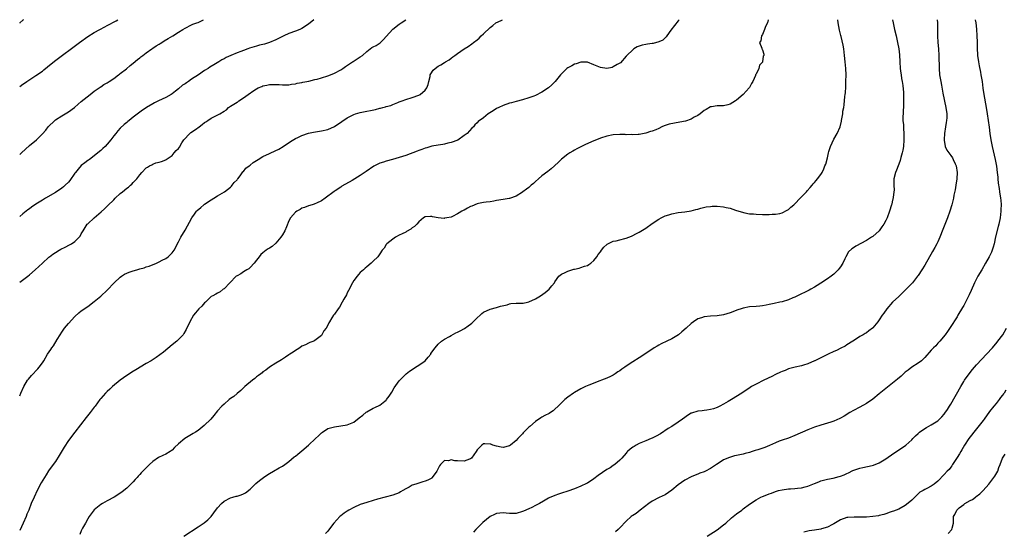
# Model space of a CAD drawing. Units: inches. Extents: x 2514000 to 2515143, y 1509000 to 1512000.
# Drawn here: x 2514000 to 2514304, y 1511842 to 1512000 of the extents above; entities that cross this region are included whole.
import ezdxf

# ---------------------------------------------------------------- set-up
doc = ezdxf.new("R2010")
doc.units = ezdxf.units.IN
doc.header["$MEASUREMENT"] = 0
doc.layers.add('LD25141509_10ft', color=132, linetype='Continuous')

msp = doc.modelspace()

# ---------------------------------------------------------------- linework, layer by layer
at = {"layer": 'LD25141509_10ft'}
for points, elevation in [([(2514000, 1511919.17), (2514002.47, 1511921), (2514003, 1511921.41), (2514004.82, 1511923), (2514007, 1511925.08), (2514009, 1511926.89), (2514009.14, 1511927), (2514010.2, 1511927.8), (2514011, 1511928.34), (2514012.12, 1511929), (2514012.7, 1511929.3), (2514014.05, 1511929.95), (2514015.37, 1511930.63), (2514015.97, 1511931), (2514017, 1511931.72), (2514018.33, 1511933), (2514018.62, 1511933.38), (2514019, 1511934.06), (2514019.57, 1511935), (2514020.83, 1511937), (2514021, 1511937.18), (2514022.95, 1511939), (2514025.16, 1511940.84), (2514026.19, 1511941.81), (2514027, 1511942.62), (2514027.2, 1511942.8), (2514029, 1511944.58), (2514029.47, 1511945), (2514031, 1511946.47), (2514031.7, 1511947), (2514033, 1511948.15), (2514033.53, 1511948.47), (2514034.13, 1511949), (2514034.62, 1511949.38), (2514035, 1511949.85), (2514036.08, 1511951), (2514037, 1511952.25), (2514037.61, 1511953), (2514039, 1511954.42), (2514039.39, 1511954.61), (2514040.05, 1511955), (2514040.7, 1511955.3), (2514041, 1511955.53), (2514041.94, 1511955.94), (2514043, 1511956.16), (2514043.67, 1511956.33), (2514045, 1511956.9), (2514045.14, 1511957), (2514047, 1511958.19), (2514047.63, 1511959), (2514048.28, 1511959.72), (2514049, 1511960.37), (2514049.22, 1511960.78), (2514049.96, 1511962.04), (2514050.65, 1511963), (2514052.44, 1511965), (2514052.74, 1511965.26), (2514054.22, 1511966.22), (2514055.35, 1511967), (2514056.28, 1511967.72), (2514057, 1511968.32), (2514057.4, 1511968.6), (2514058.01, 1511969), (2514059, 1511969.71), (2514060.43, 1511970.43), (2514061.7, 1511971), (2514063, 1511971.85), (2514063.72, 1511972.28), (2514064.39, 1511973), (2514065, 1511973.37), (2514066.05, 1511973.95), (2514067, 1511974.61), (2514067.25, 1511974.75), (2514067.55, 1511975), (2514069, 1511975.94), (2514070.45, 1511977), (2514072.21, 1511978.21), (2514073, 1511978.7), (2514073.55, 1511979), (2514074.6, 1511979.4), (2514075, 1511979.61), (2514076.19, 1511979.81), (2514077, 1511980.06), (2514077.97, 1511980.03), (2514079, 1511980.07), (2514079.99, 1511980.01), (2514081, 1511979.92), (2514082.01, 1511979.99), (2514083, 1511979.97), (2514083.84, 1511980.16), (2514085, 1511980.27), (2514085.56, 1511980.44), (2514087, 1511980.65), (2514087.26, 1511980.74), (2514089.09, 1511981.09), (2514091, 1511981.55), (2514091.71, 1511981.71), (2514093, 1511982.08), (2514095, 1511982.7), (2514095.78, 1511983), (2514097, 1511983.55), (2514099, 1511984.6), (2514099.64, 1511985), (2514100.43, 1511985.57), (2514102.61, 1511987), (2514102.83, 1511987.17), (2514105, 1511988.53), (2514105.63, 1511989), (2514107, 1511990.22), (2514108.03, 1511991), (2514108.59, 1511991.41), (2514109, 1511991.6), (2514109.89, 1511992.11), (2514111.13, 1511992.87), (2514112.14, 1511993.86), (2514113, 1511994.87), (2514115, 1511997.07), (2514117, 1511998.59), (2514117.62, 1511999), (2514119, 1511999.98), (2514119.03, 1512000)], 7890), ([(2514090.69, 1512000), (2514089, 1511998.64), (2514087, 1511997.32), (2514086.79, 1511997.21), (2514086.35, 1511997), (2514085, 1511996.47), (2514083, 1511995.75), (2514081.44, 1511995), (2514081, 1511994.82), (2514079, 1511993.84), (2514077, 1511992.95), (2514075.48, 1511992.52), (2514075, 1511992.37), (2514073.89, 1511992.12), (2514073, 1511991.86), (2514072.32, 1511991.68), (2514070.81, 1511991.19), (2514070.33, 1511991), (2514069, 1511990.53), (2514068.21, 1511990.21), (2514067, 1511989.76), (2514065.05, 1511988.95), (2514063.65, 1511988.35), (2514063, 1511987.97), (2514062.36, 1511987.64), (2514061.34, 1511987), (2514059.86, 1511986.14), (2514058.63, 1511985.37), (2514058.08, 1511985), (2514057, 1511984.32), (2514055.07, 1511983), (2514053, 1511981.66), (2514052.06, 1511981), (2514051.4, 1511980.6), (2514051, 1511980.29), (2514050.2, 1511979.8), (2514049, 1511978.74), (2514047.98, 1511978.02), (2514047, 1511977.18), (2514046.71, 1511977), (2514045, 1511976.09), (2514042.84, 1511975), (2514041.56, 1511974.44), (2514041, 1511974.08), (2514039.08, 1511972.92), (2514039, 1511972.86), (2514037.81, 1511972.19), (2514037, 1511971.49), (2514035, 1511969.99), (2514033.77, 1511969), (2514033.32, 1511968.68), (2514033, 1511968.37), (2514032.25, 1511967.75), (2514031, 1511966.57), (2514030.23, 1511965.77), (2514029.63, 1511965), (2514029, 1511964.25), (2514028.1, 1511963), (2514027, 1511961.68), (2514026.37, 1511961), (2514025.68, 1511960.32), (2514025, 1511959.72), (2514024.08, 1511959), (2514023, 1511958.06), (2514021.5, 1511957), (2514021.23, 1511956.77), (2514021, 1511956.6), (2514020.12, 1511955.88), (2514019, 1511955.09), (2514018.03, 1511953.97), (2514017.21, 1511953), (2514017, 1511952.71), (2514015.5, 1511950.5), (2514015, 1511949.95), (2514014.03, 1511949), (2514013.49, 1511948.51), (2514013, 1511948.16), (2514011, 1511946.82), (2514008, 1511945), (2514007, 1511944.42), (2514005, 1511943.19), (2514003.69, 1511942.31), (2514003, 1511941.78), (2514002.55, 1511941.45), (2514001, 1511940.18), (2514000, 1511939.37)], 7880), ([(2514000, 1511958.51), (2514000.58, 1511959), (2514001.82, 1511960.18), (2514003, 1511961.25), (2514005.13, 1511963), (2514007, 1511964.85), (2514008.02, 1511965.98), (2514008.81, 1511967), (2514010.84, 1511969), (2514011, 1511969.13), (2514013, 1511970.43), (2514015, 1511971.65), (2514016.87, 1511973), (2514018.01, 1511973.99), (2514019, 1511974.79), (2514021.68, 1511977), (2514023, 1511977.97), (2514023.57, 1511978.43), (2514024.48, 1511979), (2514024.78, 1511979.22), (2514025, 1511979.33), (2514025.98, 1511980.03), (2514027, 1511980.59), (2514027.24, 1511980.76), (2514027.62, 1511981), (2514029, 1511981.93), (2514030.47, 1511983), (2514030.76, 1511983.24), (2514031, 1511983.4), (2514032.9, 1511984.9), (2514034.1, 1511985.9), (2514035, 1511986.61), (2514036.27, 1511987.73), (2514037, 1511988.28), (2514037.39, 1511988.61), (2514037.94, 1511989), (2514039, 1511989.82), (2514040.72, 1511991), (2514041, 1511991.21), (2514042.07, 1511991.93), (2514043, 1511992.51), (2514043.3, 1511992.7), (2514043.84, 1511993), (2514044.55, 1511993.45), (2514045.8, 1511994.2), (2514047.24, 1511995), (2514049, 1511996.19), (2514050.34, 1511997), (2514051, 1511997.43), (2514053, 1511998.4), (2514053.42, 1511998.58), (2514054.56, 1511999), (2514055, 1511999.19), (2514056.65, 1512000)], 7870), ([(2514000, 1511979.44), (2514001, 1511980.16), (2514001.51, 1511980.49), (2514002.23, 1511981), (2514005, 1511982.79), (2514007, 1511984.18), (2514007.47, 1511984.53), (2514008.55, 1511985.45), (2514010.75, 1511987.25), (2514018.47, 1511993), (2514021, 1511994.78), (2514023, 1511996.03), (2514024.72, 1511997), (2514026.2, 1511997.8), (2514027, 1511998.2), (2514029.69, 1511999.69), (2514030.23, 1512000)], 7860), ([(2514001.16, 1512000), (2514001, 1511999.88), (2514000.02, 1511999), (2514000, 1511998.98)], 7850), ([(2514203.31, 1512000), (2514203, 1511999.65), (2514201.82, 1511998.17), (2514200.73, 1511996.73), (2514199.46, 1511995), (2514199.29, 1511994.71), (2514199, 1511994.45), (2514198.28, 1511993.72), (2514197, 1511993.19), (2514195.3, 1511992.7), (2514195, 1511992.7), (2514193.55, 1511992.45), (2514193, 1511992.38), (2514191.85, 1511992.15), (2514191, 1511991.86), (2514190.38, 1511991.62), (2514189.36, 1511991), (2514189, 1511990.73), (2514187.18, 1511989), (2514187, 1511988.76), (2514185.24, 1511986.76), (2514185, 1511986.61), (2514184.16, 1511986.16), (2514183, 1511985.45), (2514182.67, 1511985.33), (2514181, 1511985.01), (2514179, 1511985.28), (2514177, 1511986.11), (2514175, 1511986.88), (2514174.89, 1511986.89), (2514173, 1511986.89), (2514171.59, 1511986.41), (2514171, 1511986.26), (2514170.16, 1511985.84), (2514169, 1511985.23), (2514168.66, 1511985), (2514167.85, 1511984.15), (2514167, 1511983.33), (2514166.7, 1511983), (2514165.04, 1511980.96), (2514164.06, 1511979.94), (2514163.01, 1511979), (2514161, 1511977.69), (2514159, 1511976.7), (2514158.5, 1511976.5), (2514157, 1511975.97), (2514155, 1511975.36), (2514153, 1511974.83), (2514151.59, 1511974.41), (2514151, 1511974.26), (2514149, 1511973.55), (2514147.74, 1511973), (2514147, 1511972.62), (2514145.94, 1511971.94), (2514144.39, 1511971), (2514143, 1511969.82), (2514141.36, 1511968.64), (2514141, 1511968.23), (2514140.32, 1511967.68), (2514139.86, 1511967), (2514139.37, 1511966.63), (2514137.9, 1511965), (2514137, 1511964.31), (2514135.05, 1511962.95), (2514133, 1511962.14), (2514131.94, 1511961.94), (2514131, 1511961.71), (2514130.42, 1511961.58), (2514129, 1511961.4), (2514127.03, 1511961.03), (2514125.46, 1511960.54), (2514125, 1511960.44), (2514123.96, 1511960.04), (2514123, 1511959.73), (2514122.49, 1511959.51), (2514119, 1511958.21), (2514117, 1511957.57), (2514114.97, 1511956.97), (2514113, 1511956.42), (2514112.11, 1511956.11), (2514111, 1511955.78), (2514109.15, 1511954.86), (2514106.79, 1511953.21), (2514105, 1511952), (2514102.5, 1511950.5), (2514099.29, 1511948.71), (2514099, 1511948.48), (2514097.27, 1511947.27), (2514096.94, 1511947.06), (2514094.17, 1511945), (2514093, 1511944.22), (2514091.47, 1511943.47), (2514091, 1511943.26), (2514090.79, 1511943.21), (2514090.16, 1511943), (2514089, 1511942.68), (2514087.79, 1511942.21), (2514087, 1511941.92), (2514086.44, 1511941.56), (2514085.39, 1511941), (2514085, 1511940.73), (2514083.53, 1511939), (2514083, 1511938.05), (2514082.2, 1511936.2), (2514081.7, 1511935), (2514081, 1511933.77), (2514080.53, 1511933), (2514079, 1511931.23), (2514077.81, 1511930.19), (2514077, 1511929.67), (2514076.57, 1511929.43), (2514075.94, 1511929), (2514075, 1511928.24), (2514074.35, 1511927.65), (2514073.79, 1511927), (2514073, 1511925.97), (2514072.31, 1511925), (2514071, 1511923.7), (2514070.67, 1511923.33), (2514070.03, 1511923), (2514069, 1511922.32), (2514068.22, 1511921.78), (2514067, 1511921.17), (2514066.75, 1511921), (2514064.74, 1511919), (2514063, 1511917.16), (2514062.77, 1511917), (2514061.81, 1511916.19), (2514061, 1511915.82), (2514060.51, 1511915.49), (2514059.51, 1511915), (2514059, 1511914.72), (2514057.24, 1511913), (2514057, 1511912.8), (2514056.18, 1511911.82), (2514055.27, 1511911), (2514054.24, 1511909.76), (2514053.59, 1511909), (2514052.44, 1511907), (2514051.35, 1511904.65), (2514050.65, 1511903.35), (2514050.41, 1511903), (2514049, 1511901.49), (2514048.48, 1511901), (2514047, 1511899.87), (2514044.36, 1511897.64), (2514043.23, 1511896.77), (2514042.04, 1511895.96), (2514040.48, 1511895), (2514039, 1511894.13), (2514035.81, 1511892.19), (2514034.54, 1511891.46), (2514033.8, 1511891), (2514033, 1511890.46), (2514031, 1511889.02), (2514028.65, 1511887), (2514027.82, 1511886.18), (2514027, 1511885.51), (2514026.45, 1511885), (2514025, 1511883.4), (2514024.69, 1511883), (2514023.26, 1511881), (2514023, 1511880.69), (2514021.74, 1511879), (2514020.51, 1511877.49), (2514016.98, 1511873.02), (2514015, 1511870.39), (2514013.68, 1511868.32), (2514012.17, 1511865.83), (2514011, 1511863.97), (2514010.29, 1511863), (2514008.92, 1511861.08), (2514008.11, 1511859.89), (2514007.62, 1511859), (2514006.65, 1511857.35), (2514005.42, 1511855), (2514004.45, 1511853), (2514003.57, 1511851), (2514002.78, 1511849), (2514002.25, 1511847.75), (2514001.96, 1511847), (2514001.06, 1511845), (2514000, 1511842.75)], 7910), ([(2514000, 1511884.2), (2514000.32, 1511885), (2514001.24, 1511887), (2514002.44, 1511889), (2514002.67, 1511889.33), (2514003.6, 1511890.4), (2514005.56, 1511892.44), (2514006.04, 1511893), (2514007, 1511894.37), (2514007.4, 1511895), (2514008.56, 1511897), (2514009.55, 1511898.45), (2514009.9, 1511899), (2514010.38, 1511899.62), (2514011.57, 1511901.57), (2514012.47, 1511903), (2514013, 1511903.79), (2514013.86, 1511905), (2514015, 1511906.45), (2514017, 1511908.63), (2514018.27, 1511909.73), (2514019, 1511910.32), (2514021, 1511911.73), (2514023, 1511913.22), (2514025, 1511914.88), (2514027, 1511916.72), (2514029.13, 1511919), (2514031, 1511920.72), (2514031.38, 1511921), (2514032.36, 1511921.64), (2514033.75, 1511922.25), (2514035, 1511922.7), (2514036.1, 1511923), (2514037, 1511923.27), (2514038.38, 1511923.62), (2514039, 1511923.85), (2514039.9, 1511924.1), (2514042.14, 1511925), (2514043, 1511925.41), (2514043.92, 1511925.92), (2514045, 1511926.48), (2514045.77, 1511927), (2514046.43, 1511927.56), (2514047, 1511928.19), (2514047.62, 1511929), (2514049, 1511931.58), (2514049.72, 1511933), (2514051, 1511935.16), (2514053.05, 1511939), (2514053.85, 1511940.15), (2514054.49, 1511941), (2514054.75, 1511941.25), (2514055.8, 1511942.2), (2514056.76, 1511943), (2514057, 1511943.18), (2514059, 1511944.54), (2514059.83, 1511945), (2514061, 1511945.79), (2514063.18, 1511947), (2514065, 1511948.45), (2514065.26, 1511948.74), (2514065.54, 1511949), (2514066.15, 1511949.85), (2514067, 1511950.72), (2514067.11, 1511950.89), (2514067.21, 1511951), (2514067.96, 1511951.96), (2514068.83, 1511953.17), (2514069, 1511953.29), (2514069.74, 1511954.26), (2514070.72, 1511955), (2514071, 1511955.16), (2514072.01, 1511955.99), (2514073, 1511956.6), (2514073.55, 1511957), (2514075, 1511957.86), (2514077, 1511958.83), (2514077.43, 1511959), (2514079.86, 1511960.14), (2514081.25, 1511961), (2514083.47, 1511962.53), (2514085, 1511963.44), (2514085.77, 1511963.77), (2514087, 1511964.36), (2514088.98, 1511965.02), (2514090.6, 1511965.4), (2514093, 1511965.81), (2514095, 1511966.24), (2514097, 1511967.08), (2514099.35, 1511968.65), (2514101, 1511969.82), (2514103, 1511970.83), (2514103.53, 1511971), (2514105, 1511971.42), (2514105.51, 1511971.51), (2514109.69, 1511972.31), (2514111, 1511972.72), (2514111.24, 1511972.76), (2514111.92, 1511973), (2514112.78, 1511973.22), (2514113, 1511973.32), (2514114.37, 1511973.63), (2514115, 1511973.94), (2514116.52, 1511974.52), (2514117, 1511974.67), (2514117.89, 1511975), (2514119, 1511975.39), (2514121, 1511976.05), (2514123, 1511976.79), (2514123.42, 1511977), (2514125, 1511978.31), (2514125.56, 1511979), (2514125.9, 1511980.1), (2514126.15, 1511981), (2514126.52, 1511982.52), (2514126.58, 1511983), (2514126.7, 1511983.3), (2514127.49, 1511984.51), (2514128.07, 1511985), (2514129, 1511985.67), (2514129.86, 1511986.14), (2514131, 1511986.84), (2514131.23, 1511987), (2514132.35, 1511987.65), (2514133, 1511988.12), (2514133.48, 1511988.52), (2514134.13, 1511989), (2514135, 1511989.55), (2514137.01, 1511991), (2514138.21, 1511991.79), (2514139.38, 1511992.62), (2514139.87, 1511993), (2514141, 1511993.82), (2514141.65, 1511994.35), (2514142.3, 1511995), (2514143, 1511995.65), (2514145, 1511997.62), (2514145.81, 1511998.19), (2514146.79, 1511999), (2514147, 1511999.15), (2514147.29, 1511999.29), (2514148.82, 1512000)], 7900), ([(2514230.72, 1512000), (2514230.48, 1511999), (2514229.95, 1511997.95), (2514229.64, 1511997), (2514229, 1511995.4), (2514228.69, 1511995), (2514228.49, 1511993.51), (2514228.04, 1511993), (2514228.78, 1511991.22), (2514228.83, 1511991), (2514228.91, 1511990.91), (2514229, 1511990.73), (2514229.36, 1511989.36), (2514229.37, 1511989), (2514229.24, 1511988.76), (2514229.03, 1511987), (2514229, 1511986.94), (2514228.03, 1511985.97), (2514227.81, 1511985), (2514227, 1511983.28), (2514226.85, 1511983), (2514226.78, 1511982.78), (2514225.97, 1511981), (2514225.62, 1511980.38), (2514225, 1511979.14), (2514224.91, 1511979), (2514223.97, 1511978.03), (2514223, 1511976.97), (2514221, 1511975.25), (2514220.63, 1511975), (2514219, 1511973.99), (2514218.25, 1511973.75), (2514217, 1511973.51), (2514216.52, 1511973.48), (2514215, 1511973.49), (2514213.22, 1511973.22), (2514213, 1511973.18), (2514211.65, 1511972.35), (2514211, 1511972.04), (2514209.77, 1511971), (2514209, 1511970.49), (2514207.96, 1511969.96), (2514207, 1511969.38), (2514205.2, 1511968.8), (2514203.52, 1511968.48), (2514201.81, 1511968.19), (2514200.19, 1511967.81), (2514199, 1511967.4), (2514198.69, 1511967.31), (2514197.96, 1511967), (2514197, 1511966.52), (2514196.1, 1511966.1), (2514195, 1511965.66), (2514194.44, 1511965.56), (2514193, 1511965.04), (2514191, 1511964.65), (2514190.66, 1511964.66), (2514189, 1511964.54), (2514188.62, 1511964.62), (2514187, 1511964.59), (2514186.64, 1511964.64), (2514185, 1511964.66), (2514183, 1511964.56), (2514181, 1511964.15), (2514179, 1511963.48), (2514177.83, 1511963), (2514177, 1511962.68), (2514174.44, 1511961.56), (2514171.75, 1511960.25), (2514171, 1511959.8), (2514170.48, 1511959.52), (2514169.61, 1511959), (2514169, 1511958.58), (2514167, 1511957.08), (2514165.95, 1511956.05), (2514163.88, 1511954.12), (2514162.78, 1511953.22), (2514161, 1511951.91), (2514159.92, 1511951), (2514159, 1511950.19), (2514158.39, 1511949.61), (2514157.68, 1511949), (2514157, 1511948.38), (2514156.23, 1511947.77), (2514155.08, 1511947), (2514155, 1511946.93), (2514153, 1511945.65), (2514151, 1511944.9), (2514150.9, 1511944.9), (2514149, 1511944.6), (2514147, 1511944.32), (2514146.15, 1511944.15), (2514145, 1511943.96), (2514143.83, 1511943.83), (2514143, 1511943.69), (2514141.39, 1511943.39), (2514141, 1511943.28), (2514139.41, 1511942.59), (2514139, 1511942.48), (2514138.03, 1511941.97), (2514137, 1511941.39), (2514136.74, 1511941.26), (2514136.33, 1511941), (2514135.47, 1511940.53), (2514135, 1511940.21), (2514133.42, 1511939.42), (2514133, 1511939.24), (2514131.72, 1511939), (2514131, 1511938.84), (2514130.83, 1511938.83), (2514129, 1511939.04), (2514127.29, 1511939.29), (2514127, 1511939.4), (2514126.59, 1511939.41), (2514125, 1511939.29), (2514124.5, 1511939), (2514123, 1511937.76), (2514122.45, 1511937), (2514121.69, 1511936.31), (2514121, 1511935.87), (2514120.55, 1511935.45), (2514119.26, 1511934.74), (2514119, 1511934.62), (2514117.93, 1511934.07), (2514117, 1511933.62), (2514115.82, 1511933), (2514115, 1511932.43), (2514113.2, 1511931), (2514113, 1511930.74), (2514112.32, 1511929.68), (2514111.75, 1511929), (2514111, 1511927.93), (2514110.4, 1511927), (2514109, 1511925.66), (2514108.38, 1511925), (2514107, 1511923.91), (2514106.55, 1511923.45), (2514106.01, 1511923), (2514105, 1511922.11), (2514104.46, 1511921.54), (2514103.99, 1511921), (2514103, 1511919.67), (2514102.61, 1511919), (2514101.4, 1511916.6), (2514101, 1511915.9), (2514100.71, 1511915.29), (2514099.95, 1511913.95), (2514099.45, 1511913), (2514098.55, 1511911.45), (2514098.13, 1511911), (2514097, 1511909.31), (2514096.86, 1511909.14), (2514096.7, 1511909), (2514096.21, 1511908.21), (2514095.52, 1511907), (2514095.34, 1511906.66), (2514095, 1511905.89), (2514094.48, 1511905), (2514093.77, 1511904.23), (2514093.19, 1511903), (2514093, 1511902.78), (2514091, 1511901.17), (2514090.68, 1511901), (2514089.43, 1511900.57), (2514089, 1511900.41), (2514088.09, 1511899.91), (2514087, 1511899.44), (2514086.39, 1511899), (2514085.54, 1511898.46), (2514085, 1511898.15), (2514084.34, 1511897.66), (2514083.3, 1511897), (2514083, 1511896.79), (2514081.96, 1511896.04), (2514081, 1511895.5), (2514080.7, 1511895.3), (2514080.18, 1511895), (2514079, 1511894.23), (2514077, 1511892.98), (2514075.92, 1511892.08), (2514075, 1511891.56), (2514074.71, 1511891.29), (2514074.3, 1511891), (2514073.59, 1511890.41), (2514073, 1511890.01), (2514072.45, 1511889.55), (2514071.73, 1511889), (2514069.41, 1511887), (2514068.16, 1511885.84), (2514067, 1511884.85), (2514065.99, 1511884.01), (2514065, 1511883.31), (2514064.59, 1511883), (2514063, 1511881.63), (2514062.36, 1511881), (2514061, 1511879.51), (2514059.83, 1511878.17), (2514058.89, 1511877), (2514056.88, 1511875), (2514055, 1511873.55), (2514054.19, 1511873), (2514053.47, 1511872.53), (2514050.93, 1511871), (2514049, 1511869.38), (2514047.77, 1511868.23), (2514047, 1511867.46), (2514046.34, 1511867), (2514045, 1511866.18), (2514044.17, 1511865.83), (2514042.84, 1511865.16), (2514041, 1511863.91), (2514040, 1511863), (2514039.46, 1511862.54), (2514038.47, 1511861.53), (2514038, 1511861), (2514037.49, 1511860.51), (2514037, 1511859.93), (2514036.54, 1511859.46), (2514036.17, 1511859), (2514035.57, 1511858.43), (2514035, 1511857.74), (2514034.3, 1511857), (2514033, 1511855.74), (2514032.13, 1511855), (2514031.46, 1511854.54), (2514031, 1511854.2), (2514030.26, 1511853.74), (2514029.09, 1511853), (2514027, 1511851.86), (2514025.48, 1511851), (2514025, 1511850.7), (2514023, 1511849.07), (2514021.45, 1511847), (2514021, 1511846.29), (2514020.26, 1511845), (2514019.41, 1511843.41), (2514019, 1511842.58), (2514018.5, 1511841.5)], 7920), ([(2514050.63, 1511841), (2514055, 1511843.81), (2514056.9, 1511845.1), (2514058, 1511846), (2514059, 1511847), (2514059.88, 1511848.12), (2514061, 1511849.65), (2514062.19, 1511851), (2514063, 1511851.74), (2514065, 1511852.81), (2514065.72, 1511853), (2514066.76, 1511853.24), (2514067, 1511853.32), (2514068.32, 1511853.68), (2514069, 1511854), (2514069.66, 1511854.34), (2514071, 1511855.44), (2514072.83, 1511857.17), (2514073.91, 1511858.09), (2514075.14, 1511859), (2514076.23, 1511859.77), (2514077, 1511860.25), (2514078.26, 1511861), (2514080.01, 1511861.99), (2514081, 1511862.51), (2514081.69, 1511863), (2514083, 1511863.96), (2514084.65, 1511865.35), (2514085, 1511865.6), (2514085.76, 1511866.24), (2514087, 1511867.26), (2514089, 1511869.01), (2514091.17, 1511871), (2514092.15, 1511871.85), (2514093, 1511872.74), (2514093.38, 1511873), (2514095, 1511874.07), (2514097, 1511874.64), (2514099, 1511874.9), (2514101, 1511875.26), (2514103, 1511876.1), (2514104.64, 1511877.36), (2514105.74, 1511878.26), (2514106.82, 1511879.18), (2514107, 1511879.3), (2514109, 1511880.36), (2514109.46, 1511880.54), (2514111, 1511881.34), (2514112.57, 1511882.57), (2514113, 1511882.89), (2514113.1, 1511883), (2514113.93, 1511884.07), (2514114.5, 1511885), (2514114.67, 1511885.33), (2514115.41, 1511886.59), (2514117, 1511888.79), (2514117.18, 1511889), (2514119.18, 1511891), (2514120.21, 1511891.79), (2514121, 1511892.29), (2514122.03, 1511893), (2514123, 1511893.59), (2514125.03, 1511895), (2514125.94, 1511896.06), (2514126.72, 1511897), (2514126.79, 1511897.21), (2514128.03, 1511899), (2514129, 1511900.12), (2514130.03, 1511901), (2514131, 1511901.67), (2514132.47, 1511902.47), (2514133, 1511902.8), (2514134.44, 1511903.56), (2514135, 1511903.77), (2514135.82, 1511904.18), (2514137.12, 1511904.88), (2514138.29, 1511905.71), (2514139, 1511906.27), (2514139.42, 1511906.58), (2514141, 1511908.15), (2514141.97, 1511909), (2514142.47, 1511909.53), (2514143, 1511909.94), (2514145, 1511910.9), (2514147, 1511911.38), (2514148.26, 1511911.74), (2514150.24, 1511912.24), (2514151, 1511912.49), (2514151.42, 1511912.58), (2514153, 1511912.68), (2514154.68, 1511912.68), (2514155, 1511912.7), (2514155.24, 1511912.76), (2514156.59, 1511913), (2514157, 1511913.08), (2514159, 1511914.02), (2514160.58, 1511915), (2514161.96, 1511916.04), (2514163.2, 1511917), (2514164, 1511918), (2514164.83, 1511919), (2514165, 1511919.27), (2514166.2, 1511921), (2514167, 1511921.65), (2514168.16, 1511922.16), (2514169, 1511922.6), (2514170.84, 1511923.16), (2514171, 1511923.22), (2514172.49, 1511923.51), (2514173, 1511923.72), (2514174.15, 1511924.15), (2514175, 1511924.36), (2514175.43, 1511924.57), (2514176.09, 1511925), (2514177, 1511925.88), (2514177.9, 1511927), (2514178.34, 1511927.66), (2514179, 1511928.49), (2514179.34, 1511929), (2514180.09, 1511929.91), (2514181, 1511930.76), (2514181.12, 1511930.88), (2514181.3, 1511931), (2514183, 1511931.79), (2514183.89, 1511931.89), (2514185, 1511932.19), (2514186.58, 1511932.58), (2514187, 1511932.7), (2514188.63, 1511933.37), (2514189, 1511933.54), (2514189.98, 1511934.02), (2514191, 1511934.58), (2514192.5, 1511935.5), (2514193, 1511935.83), (2514195, 1511937.28), (2514197, 1511938.6), (2514197.79, 1511939), (2514199, 1511939.56), (2514200.09, 1511939.91), (2514201, 1511940.23), (2514203, 1511940.64), (2514205, 1511940.84), (2514207, 1511941.15), (2514208.43, 1511941.57), (2514209, 1511941.67), (2514210.02, 1511941.98), (2514211.66, 1511942.34), (2514213, 1511942.52), (2514213.44, 1511942.56), (2514215, 1511942.6), (2514217, 1511942.41), (2514217.83, 1511942.17), (2514219, 1511941.93), (2514220.68, 1511941.32), (2514221, 1511941.24), (2514223.5, 1511940.5), (2514225, 1511940.27), (2514226.21, 1511940.21), (2514227, 1511940.1), (2514229, 1511940.05), (2514231, 1511940.04), (2514231.92, 1511940.08), (2514233, 1511940.11), (2514234.34, 1511940.34), (2514235, 1511940.48), (2514236.6, 1511941.4), (2514237, 1511941.57), (2514237.73, 1511942.27), (2514238.62, 1511943), (2514239, 1511943.34), (2514240.64, 1511945), (2514241, 1511945.41), (2514242.56, 1511947), (2514242.74, 1511947.26), (2514243.7, 1511948.3), (2514244.31, 1511949), (2514244.59, 1511949.41), (2514245, 1511949.88), (2514245.54, 1511950.46), (2514245.98, 1511951), (2514247, 1511952.37), (2514247.37, 1511953), (2514247.93, 1511954.07), (2514248.25, 1511955), (2514248.47, 1511955.53), (2514249, 1511957.47), (2514249.3, 1511959), (2514249.45, 1511959.45), (2514249.9, 1511961), (2514251, 1511963.24), (2514251.99, 1511965), (2514252.88, 1511967), (2514253.29, 1511968.71), (2514253.38, 1511969), (2514253.7, 1511971), (2514253.79, 1511971.79), (2514254.01, 1511973), (2514254.19, 1511973.81), (2514254.38, 1511976.38), (2514254.48, 1511977), (2514254.53, 1511977.47), (2514254.64, 1511979.36), (2514254.72, 1511981), (2514254.73, 1511983), (2514254.64, 1511985), (2514254.49, 1511987), (2514254.31, 1511989), (2514254.06, 1511991), (2514253.83, 1511992.17), (2514253.2, 1511994.8), (2514253.11, 1511995.11), (2514252.75, 1511996.75), (2514252.36, 1511999), (2514252.25, 1512000)], 7930), ([(2514269.11, 1512000), (2514269.3, 1511999), (2514269.72, 1511997), (2514270.17, 1511995), (2514270.65, 1511993), (2514271.05, 1511991), (2514271.23, 1511989.23), (2514271.29, 1511987), (2514271.4, 1511985), (2514271.58, 1511983.58), (2514271.68, 1511983), (2514271.85, 1511981.85), (2514272.04, 1511981), (2514272.23, 1511979.77), (2514272.41, 1511977.59), (2514272.46, 1511975), (2514272.43, 1511973.57), (2514272.35, 1511971.65), (2514272.3, 1511971), (2514272.27, 1511970.27), (2514272.29, 1511969), (2514272.41, 1511967.59), (2514272.47, 1511966.47), (2514272.59, 1511965), (2514272.6, 1511963), (2514272.41, 1511961), (2514272.21, 1511959.79), (2514272.01, 1511959), (2514271.6, 1511957.6), (2514271.38, 1511956.62), (2514271, 1511955.48), (2514270.79, 1511955), (2514270.33, 1511953.67), (2514270.02, 1511953), (2514269.52, 1511951), (2514269.43, 1511950.57), (2514269.44, 1511949), (2514269.53, 1511947.53), (2514269.44, 1511947), (2514269.29, 1511945.29), (2514269, 1511943.9), (2514268.82, 1511943.18), (2514268.78, 1511943), (2514268.17, 1511941), (2514267.42, 1511939), (2514267, 1511938.15), (2514266.39, 1511937), (2514265.82, 1511936.18), (2514264.9, 1511935), (2514263, 1511933.28), (2514262.62, 1511933), (2514261, 1511932.04), (2514257.72, 1511930.28), (2514257, 1511929.73), (2514256.55, 1511929.45), (2514255.51, 1511928.49), (2514254.65, 1511927), (2514254.36, 1511926.36), (2514253.7, 1511925), (2514253, 1511923.87), (2514252.64, 1511923.36), (2514252.35, 1511923), (2514251, 1511921.68), (2514250.14, 1511921), (2514249, 1511920.18), (2514247, 1511918.89), (2514245.82, 1511918.18), (2514245, 1511917.64), (2514243.93, 1511917), (2514243.33, 1511916.67), (2514243, 1511916.49), (2514241.98, 1511916.02), (2514241, 1511915.54), (2514240.61, 1511915.39), (2514239, 1511914.6), (2514238.31, 1511914.31), (2514237, 1511913.76), (2514235, 1511913.14), (2514234.3, 1511913), (2514232.61, 1511912.61), (2514231, 1511912.33), (2514230.11, 1511912.11), (2514229, 1511911.91), (2514228.19, 1511911.81), (2514227, 1511911.64), (2514225, 1511911.55), (2514223, 1511911.2), (2514222.45, 1511911), (2514221.36, 1511910.64), (2514219, 1511909.73), (2514217, 1511909.15), (2514215, 1511908.83), (2514213, 1511908.7), (2514211, 1511908.5), (2514210.22, 1511908.22), (2514209, 1511907.85), (2514207.75, 1511907), (2514207, 1511906.43), (2514205.45, 1511905), (2514204.15, 1511903.85), (2514203.1, 1511903), (2514201, 1511901.78), (2514199.46, 1511901), (2514197.79, 1511900.21), (2514197, 1511899.77), (2514196.48, 1511899.52), (2514195.57, 1511899), (2514192.73, 1511897), (2514191, 1511895.9), (2514189, 1511894.67), (2514187.91, 1511893.91), (2514186.54, 1511893), (2514185.6, 1511892.4), (2514185, 1511891.87), (2514184.41, 1511891.59), (2514183.61, 1511891), (2514183, 1511890.58), (2514182.15, 1511890.15), (2514181, 1511889.64), (2514179.37, 1511889), (2514178.8, 1511888.8), (2514175.47, 1511887.47), (2514174.4, 1511887), (2514173, 1511886.36), (2514171, 1511885.21), (2514170.69, 1511885), (2514169, 1511883.76), (2514168.06, 1511883), (2514167, 1511882), (2514166.02, 1511881), (2514165, 1511880.07), (2514164.42, 1511879.58), (2514163.64, 1511879), (2514163.24, 1511878.76), (2514161.91, 1511878.09), (2514161, 1511877.57), (2514160.61, 1511877.39), (2514159, 1511876.27), (2514157.22, 1511874.78), (2514157, 1511874.52), (2514155.24, 1511872.76), (2514155, 1511872.46), (2514153.61, 1511871), (2514153, 1511870.38), (2514151.35, 1511869), (2514151, 1511868.77), (2514149, 1511868.27), (2514148.4, 1511868.4), (2514147, 1511868.63), (2514145.88, 1511869), (2514145.26, 1511869.26), (2514145, 1511869.33), (2514143.36, 1511869.35), (2514143, 1511869.39), (2514142.48, 1511869), (2514141, 1511867.52), (2514140.72, 1511867), (2514140.03, 1511865.97), (2514139.3, 1511865), (2514139, 1511864.74), (2514138.66, 1511864.66), (2514137, 1511864.07), (2514135, 1511864.18), (2514134.18, 1511864.18), (2514133, 1511864.47), (2514132.2, 1511864.2), (2514131, 1511864.27), (2514129.73, 1511863), (2514129.38, 1511862.62), (2514129, 1511861.75), (2514128.64, 1511861), (2514127.19, 1511859), (2514127.09, 1511858.91), (2514127, 1511858.86), (2514125.77, 1511858.23), (2514125, 1511857.92), (2514124.31, 1511857.69), (2514123, 1511857.3), (2514122.15, 1511857), (2514121, 1511856.62), (2514120.09, 1511856.09), (2514119, 1511855.51), (2514118.15, 1511855), (2514117.4, 1511854.6), (2514117, 1511854.35), (2514115, 1511853.58), (2514110.35, 1511852.36), (2514109, 1511851.96), (2514107, 1511851.36), (2514105, 1511850.69), (2514103, 1511849.82), (2514101.5, 1511849), (2514101, 1511848.7), (2514100, 1511848), (2514099, 1511847.27), (2514098.68, 1511847), (2514096.89, 1511845), (2514095.24, 1511842.76), (2514095, 1511842.55), (2514094.23, 1511841.77)], 7940), ([(2514282.78, 1512000), (2514282.91, 1511999), (2514282.95, 1511995), (2514283.06, 1511993), (2514283.21, 1511991), (2514283.33, 1511989), (2514283.41, 1511985), (2514283.59, 1511983), (2514283.91, 1511981), (2514284.12, 1511979.88), (2514284.62, 1511977.38), (2514285.54, 1511973), (2514285.8, 1511971), (2514285.78, 1511969.78), (2514285.75, 1511969), (2514285.63, 1511968.37), (2514285.44, 1511967), (2514285.12, 1511965), (2514285, 1511963.16), (2514285, 1511962.92), (2514285.32, 1511961), (2514285.85, 1511959.85), (2514286.39, 1511959), (2514287, 1511958.14), (2514287.51, 1511957.51), (2514287.81, 1511957), (2514288.41, 1511955.59), (2514288.7, 1511955), (2514289.01, 1511953), (2514288.89, 1511951), (2514288.55, 1511949), (2514288.34, 1511947.66), (2514287.97, 1511945.97), (2514287.82, 1511945), (2514287.34, 1511943), (2514286.72, 1511941), (2514285.98, 1511939), (2514284.6, 1511935.4), (2514283.63, 1511933), (2514283, 1511931.64), (2514282.69, 1511931), (2514282.1, 1511929.9), (2514281.39, 1511928.61), (2514279, 1511924.45), (2514278.12, 1511923), (2514277, 1511921.27), (2514276.8, 1511921), (2514275.2, 1511919), (2514275, 1511918.79), (2514273.3, 1511917), (2514271, 1511914.78), (2514269.09, 1511913), (2514267.28, 1511911), (2514266.34, 1511909.66), (2514265.85, 1511909), (2514265, 1511907.61), (2514264.52, 1511907), (2514263, 1511905.13), (2514262.85, 1511905), (2514261.78, 1511904.22), (2514261, 1511903.6), (2514260.62, 1511903.38), (2514260.04, 1511903), (2514259, 1511902.42), (2514257, 1511901.1), (2514256.88, 1511901), (2514255, 1511899.85), (2514254.49, 1511899.51), (2514253.17, 1511898.83), (2514251.82, 1511898.18), (2514251, 1511897.82), (2514249.23, 1511897), (2514247, 1511895.89), (2514245.15, 1511895), (2514245, 1511894.91), (2514243, 1511893.99), (2514241.63, 1511893.63), (2514241, 1511893.43), (2514239.02, 1511893.02), (2514237.45, 1511892.55), (2514237, 1511892.44), (2514235.99, 1511892.01), (2514235, 1511891.67), (2514234.56, 1511891.44), (2514233, 1511890.75), (2514231.85, 1511890.15), (2514229.39, 1511889), (2514227, 1511887.78), (2514225.56, 1511887), (2514225.22, 1511886.78), (2514222.6, 1511885), (2514219.4, 1511883), (2514218.43, 1511882.43), (2514217, 1511881.62), (2514215.81, 1511881), (2514215, 1511880.6), (2514213.83, 1511880.17), (2514213, 1511879.92), (2514211.8, 1511879.8), (2514211, 1511879.65), (2514210.42, 1511879.58), (2514209, 1511879.45), (2514207.14, 1511878.86), (2514207, 1511878.79), (2514205.86, 1511878.14), (2514205, 1511877.48), (2514204.31, 1511877), (2514203, 1511876.03), (2514201, 1511874.78), (2514199.88, 1511874.12), (2514197.49, 1511872.51), (2514196.25, 1511871.75), (2514195, 1511871.13), (2514194.7, 1511871), (2514193, 1511870.34), (2514191, 1511869.51), (2514190.03, 1511869), (2514189.38, 1511868.62), (2514189, 1511868.33), (2514188.23, 1511867.77), (2514187.39, 1511867), (2514187.2, 1511866.8), (2514187, 1511866.55), (2514185.62, 1511865), (2514185, 1511864.36), (2514183.44, 1511863), (2514183, 1511862.72), (2514181.98, 1511862.02), (2514181, 1511861.45), (2514178.35, 1511859.65), (2514177, 1511858.61), (2514175, 1511857.33), (2514174.78, 1511857.22), (2514173, 1511856.37), (2514171, 1511855.55), (2514169, 1511854.81), (2514167, 1511854.16), (2514166.11, 1511853.89), (2514165, 1511853.51), (2514163.24, 1511852.76), (2514163, 1511852.64), (2514161.98, 1511852.02), (2514161, 1511851.48), (2514160.71, 1511851.29), (2514160.2, 1511851), (2514159, 1511850.39), (2514157.84, 1511849.84), (2514157, 1511849.42), (2514155.35, 1511848.65), (2514155, 1511848.52), (2514153, 1511847.98), (2514151, 1511847.96), (2514149.92, 1511848.08), (2514149, 1511848.14), (2514148.01, 1511848.01), (2514147, 1511847.93), (2514146.34, 1511847.66), (2514145.02, 1511846.98), (2514142.82, 1511845.18), (2514140.61, 1511843), (2514139.85, 1511842.15)], 7950), ([(2514294.54, 1512000), (2514294.7, 1511999), (2514294.92, 1511997.08), (2514295.07, 1511995), (2514295.13, 1511993.13), (2514295.11, 1511992.89), (2514295.15, 1511991), (2514295.27, 1511989.27), (2514295.28, 1511989), (2514295.54, 1511987), (2514295.75, 1511985.75), (2514296.19, 1511983.81), (2514296.34, 1511983), (2514296.67, 1511981), (2514296.95, 1511978.95), (2514297.26, 1511977), (2514297.97, 1511973), (2514298.29, 1511971), (2514298.58, 1511969), (2514298.87, 1511966.87), (2514299.1, 1511965), (2514299.4, 1511963), (2514299.78, 1511961), (2514300.69, 1511957), (2514301.08, 1511954.92), (2514301.35, 1511953), (2514301.48, 1511951.48), (2514301.56, 1511951), (2514301.64, 1511949.64), (2514301.93, 1511948.07), (2514302.04, 1511947), (2514302.35, 1511945), (2514302.43, 1511944.43), (2514302.51, 1511943), (2514302.45, 1511941.55), (2514302.46, 1511941), (2514302.22, 1511939), (2514301.81, 1511937), (2514301.63, 1511936.37), (2514300.84, 1511933.16), (2514300.38, 1511931), (2514300.08, 1511929.92), (2514299.8, 1511929), (2514299.57, 1511928.43), (2514298.9, 1511927), (2514297.76, 1511925), (2514296.55, 1511923), (2514295.39, 1511921), (2514294.37, 1511919), (2514293.34, 1511916.66), (2514292.71, 1511915.29), (2514291.55, 1511913), (2514291, 1511911.97), (2514290.65, 1511911.35), (2514289.24, 1511909), (2514289, 1511908.55), (2514286.83, 1511905.17), (2514286.01, 1511903.99), (2514285.26, 1511903), (2514283.6, 1511901), (2514283, 1511900.35), (2514282.38, 1511899.62), (2514281.74, 1511899), (2514281.4, 1511898.6), (2514281, 1511898.21), (2514279, 1511895.95), (2514278, 1511895), (2514277, 1511894.21), (2514275, 1511892.96), (2514273.88, 1511892.12), (2514273, 1511891.44), (2514272.5, 1511891), (2514271.73, 1511890.27), (2514270.65, 1511889.35), (2514265, 1511884.77), (2514263, 1511883.19), (2514261, 1511881.81), (2514259, 1511880.68), (2514257, 1511879.62), (2514255.92, 1511879), (2514254.11, 1511877.89), (2514253, 1511877.27), (2514252.83, 1511877.17), (2514251, 1511876.36), (2514250.08, 1511876.08), (2514249, 1511875.71), (2514247, 1511875.16), (2514245, 1511874.52), (2514243, 1511873.74), (2514239, 1511871.95), (2514237, 1511871.18), (2514235, 1511870.49), (2514234.17, 1511870.17), (2514233, 1511869.71), (2514231.13, 1511868.87), (2514229.7, 1511868.3), (2514227.58, 1511867.58), (2514226.69, 1511867.31), (2514225.83, 1511867), (2514225, 1511866.73), (2514223.6, 1511866.4), (2514223, 1511866.19), (2514221.95, 1511866.05), (2514221, 1511865.77), (2514220.33, 1511865.67), (2514218.79, 1511865.21), (2514217, 1511864.48), (2514215, 1511863.15), (2514214.8, 1511863), (2514213, 1511861.83), (2514211.38, 1511861), (2514211, 1511860.81), (2514209.65, 1511860.35), (2514209, 1511860.05), (2514208.21, 1511859.79), (2514207, 1511859.26), (2514205, 1511858.22), (2514203, 1511856.78), (2514201, 1511855.1), (2514199, 1511853.72), (2514197.12, 1511852.88), (2514195, 1511851.78), (2514193.97, 1511851), (2514191.26, 1511849), (2514190.03, 1511847.97), (2514189, 1511847.35), (2514188.8, 1511847.2), (2514188.49, 1511847), (2514187, 1511845.57), (2514185, 1511843.49), (2514184.46, 1511843), (2514183.66, 1511842.34)], 7960), ([(2514211.92, 1511841), (2514215, 1511842.92), (2514217, 1511844.45), (2514217.65, 1511845), (2514219.43, 1511846.57), (2514219.98, 1511847), (2514221, 1511847.83), (2514222.58, 1511849), (2514223, 1511849.34), (2514225, 1511850.85), (2514227, 1511852.19), (2514228.5, 1511853), (2514229, 1511853.22), (2514230.33, 1511853.67), (2514231, 1511853.95), (2514231.8, 1511854.2), (2514233, 1511854.71), (2514233.91, 1511855), (2514235, 1511855.28), (2514237, 1511855.54), (2514237.58, 1511855.58), (2514239, 1511855.64), (2514239.73, 1511855.73), (2514241, 1511855.85), (2514242.18, 1511856.18), (2514243, 1511856.39), (2514245, 1511857.21), (2514246.32, 1511857.68), (2514247, 1511857.98), (2514247.79, 1511858.21), (2514249, 1511858.5), (2514250.81, 1511858.81), (2514252.66, 1511859.34), (2514253, 1511859.41), (2514254.11, 1511859.89), (2514255, 1511860.24), (2514255.52, 1511860.48), (2514256.86, 1511861.14), (2514259, 1511861.89), (2514259.93, 1511862.07), (2514262.75, 1511862.75), (2514263.16, 1511862.84), (2514265, 1511863.58), (2514267, 1511864.8), (2514269.49, 1511866.51), (2514270.25, 1511867), (2514273.12, 1511869), (2514275, 1511870.65), (2514275.37, 1511871), (2514276.15, 1511871.85), (2514277, 1511872.62), (2514277.18, 1511872.82), (2514277.41, 1511873), (2514279, 1511874.09), (2514279.55, 1511874.45), (2514281, 1511875.21), (2514283, 1511876.48), (2514283.55, 1511877), (2514284.27, 1511877.73), (2514285, 1511878.58), (2514285.18, 1511878.82), (2514286, 1511880), (2514286.66, 1511881), (2514287, 1511881.56), (2514290.09, 1511887), (2514291, 1511888.54), (2514291.29, 1511889), (2514292.7, 1511891), (2514293.72, 1511892.28), (2514294.34, 1511893), (2514295, 1511893.73), (2514296.57, 1511895.43), (2514298.07, 1511897), (2514299.9, 1511899), (2514301.32, 1511900.68), (2514301.58, 1511901), (2514303.04, 1511903), (2514304.16, 1511905)], 7970), ([(2514304.03, 1511885.97), (2514303.44, 1511885), (2514303.25, 1511884.75), (2514303, 1511884.35), (2514302.36, 1511883.64), (2514301.91, 1511883), (2514301, 1511881.8), (2514300.33, 1511881), (2514299, 1511879.32), (2514297.34, 1511877), (2514297, 1511876.58), (2514295.82, 1511875), (2514295, 1511874), (2514292.64, 1511871), (2514291.28, 1511869), (2514290.44, 1511867.56), (2514290.08, 1511867), (2514289.7, 1511866.3), (2514289, 1511865.18), (2514287.54, 1511863), (2514287.35, 1511862.65), (2514287, 1511862.19), (2514286.48, 1511861.52), (2514285.96, 1511861), (2514285, 1511859.91), (2514283, 1511857.87), (2514281.91, 1511857), (2514281, 1511856.38), (2514279.61, 1511855.61), (2514279, 1511855.31), (2514278.48, 1511855), (2514277.53, 1511854.47), (2514275, 1511852.08), (2514274.43, 1511851.57), (2514273, 1511850.44), (2514271, 1511849.31), (2514269.35, 1511848.65), (2514269, 1511848.52), (2514268.34, 1511848.34), (2514267, 1511847.84), (2514266.41, 1511847.59), (2514265, 1511847.32), (2514264.75, 1511847.25), (2514263, 1511847), (2514261, 1511846.83), (2514259, 1511846.77), (2514257.2, 1511846.8), (2514255.25, 1511846.75), (2514255, 1511846.71), (2514253, 1511846), (2514251, 1511844.76), (2514250.57, 1511844.57), (2514249, 1511843.7), (2514247.18, 1511843.18), (2514247, 1511843.11), (2514245, 1511842.79), (2514243.41, 1511842.59), (2514243, 1511842.52), (2514241.76, 1511842.24)], 7980), ([(2514286.25, 1511841.75), (2514287.35, 1511843), (2514287.44, 1511843.44), (2514287.82, 1511845), (2514287.9, 1511846.1), (2514287.86, 1511847), (2514288.32, 1511847.68), (2514288.89, 1511849), (2514289.66, 1511849.66), (2514291, 1511850.75), (2514291.34, 1511851), (2514293, 1511851.93), (2514293.71, 1511852.29), (2514294.61, 1511853), (2514294.86, 1511853.14), (2514295.99, 1511854.01), (2514297, 1511855.07), (2514298.71, 1511857), (2514300.32, 1511859), (2514300.57, 1511859.43), (2514301.51, 1511861), (2514301.86, 1511862.14), (2514302.22, 1511863), (2514302.98, 1511865.02), (2514303.78, 1511866.22)], 7990)]:
    msp.add_lwpolyline(points, dxfattribs=dict(at, elevation=elevation))

doc.saveas('drawing.dxf')
